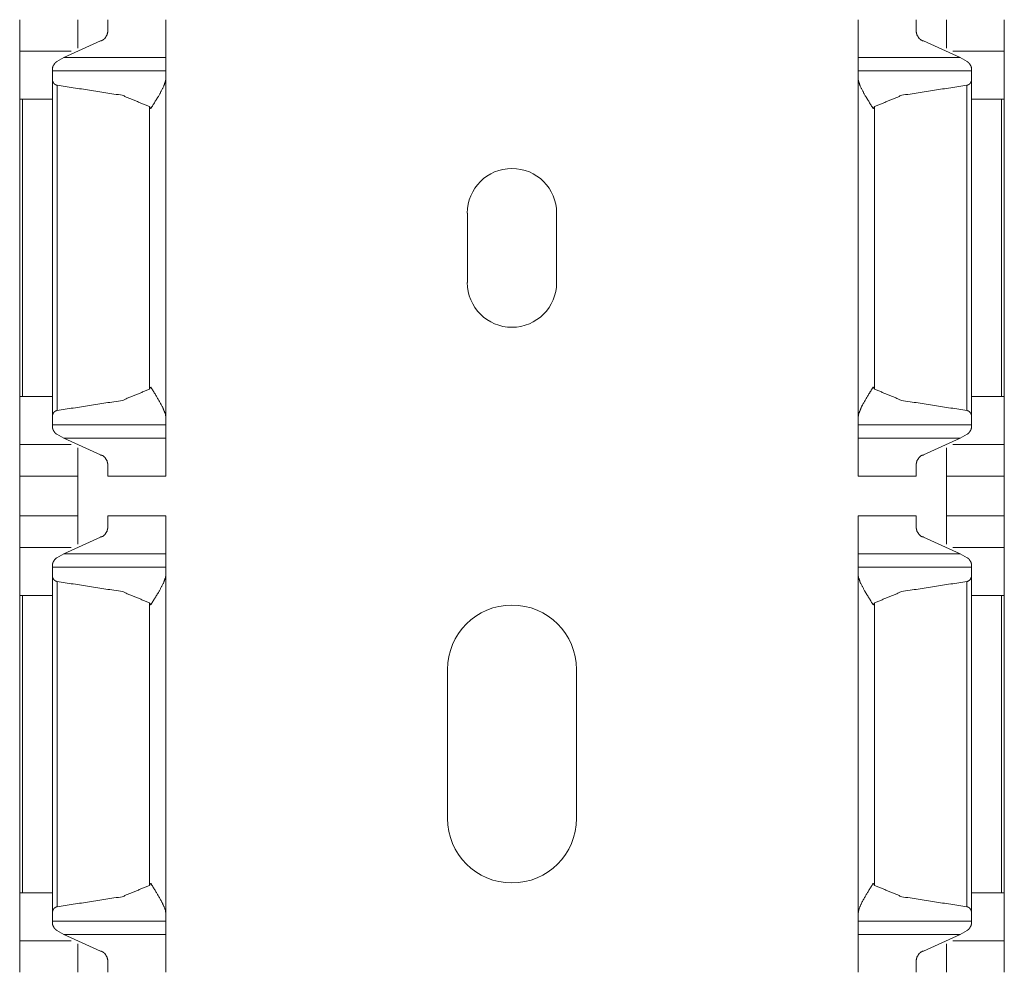
# Model space of a CAD drawing. Units: inches. Extents: x 1.27 to 9.7, y 2.76 to 7.94.
# Drawn here: x 1.27 to 1.39, y 4.31 to 4.43 of the extents above; entities that cross this region are included whole.
import ezdxf

# ---------------------------------------------------------------- set-up
doc = ezdxf.new("R2010")
doc.units = ezdxf.units.IN
doc.header["$MEASUREMENT"] = 0
doc.layers.add('1', color=7, linetype='Continuous', true_color=0xffffff)

msp = doc.modelspace()

# ---------------------------------------------------------------- linework, layer by layer
at = {"layer": '1', "color": 7, "linetype": 'Continuous', "lineweight": 13}
for p, q in [((1.27463, 4.42213), (1.27917, 4.42419)), ((1.38577, 4.42213), (1.38123, 4.42419)), ((1.27556, 4.42291), (1.26917, 4.42291)), ((1.39123, 4.42291), (1.38485, 4.42291)), ((1.27377, 4.42161), (1.27463, 4.42213)), ((1.2873, 4.42213), (1.27463, 4.42213)), ((1.38577, 4.42213), (1.37311, 4.42213)), ((1.38663, 4.42161), (1.38577, 4.42213)), ((1.2873, 4.42047), (1.27323, 4.42047)), ((1.38717, 4.42047), (1.37311, 4.42047)), ((1.27323, 4.37771), (1.27323, 4.41934)), ((1.27381, 4.37836), (1.27381, 4.41869)), ((1.2873, 4.37751), (1.2873, 4.41953)), ((1.37311, 4.37751), (1.37311, 4.41953)), ((1.3866, 4.37836), (1.3866, 4.41869)), ((1.38717, 4.37771), (1.38717, 4.41934)), ((1.26917, 4.38008), (1.26917, 4.41697)), ((1.26953, 4.38008), (1.26953, 4.41697)), ((1.27323, 4.41697), (1.26953, 4.41697)), ((1.38717, 4.41697), (1.39088, 4.41697)), ((1.39088, 4.38008), (1.39088, 4.41697)), ((1.39123, 4.38008), (1.39123, 4.41697)), ((1.28526, 4.38101), (1.28526, 4.41604)), ((1.37515, 4.38101), (1.37515, 4.41604)), ((1.32467, 4.39422), (1.32467, 4.40283)), ((1.33574, 4.40283), (1.33574, 4.39422)), ((1.27323, 4.38008), (1.26953, 4.38008)), ((1.38717, 4.38008), (1.39088, 4.38008)), ((1.27323, 4.37658), (1.2873, 4.37658)), ((1.37311, 4.37658), (1.38717, 4.37658)), ((1.27463, 4.37492), (1.27377, 4.37544)), ((1.27463, 4.37492), (1.27917, 4.37285)), ((1.2873, 4.37492), (1.27463, 4.37492)), ((1.38577, 4.37492), (1.37311, 4.37492)), ((1.38577, 4.37492), (1.38123, 4.37285)), ((1.38577, 4.37492), (1.38663, 4.37544)), ((1.27556, 4.37414), (1.26917, 4.37414)), ((1.39123, 4.37414), (1.38485, 4.37414)), ((1.26917, 4.37023), (1.27636, 4.37023)), ((1.26917, 4.3653), (1.26917, 4.37023)), ((1.27636, 4.3653), (1.27636, 4.37023)), ((1.28011, 4.37023), (1.2873, 4.37023)), ((1.37311, 4.37023), (1.3803, 4.37023)), ((1.38405, 4.37023), (1.39123, 4.37023)), ((1.38405, 4.3653), (1.38405, 4.37023)), ((1.39123, 4.3653), (1.39123, 4.37023)), ((1.27636, 4.3653), (1.26917, 4.3653)), ((1.2873, 4.3653), (1.28011, 4.3653)), ((1.3803, 4.3653), (1.37311, 4.3653)), ((1.39123, 4.3653), (1.38405, 4.3653)), ((1.27463, 4.36061), (1.27917, 4.36268)), ((1.38577, 4.36061), (1.38123, 4.36268)), ((1.27556, 4.36139), (1.26917, 4.36139)), ((1.39123, 4.36139), (1.38485, 4.36139)), ((1.27377, 4.36009), (1.27463, 4.36061)), ((1.2873, 4.36061), (1.27463, 4.36061)), ((1.38577, 4.36061), (1.37311, 4.36061)), ((1.38663, 4.36009), (1.38577, 4.36061)), ((1.2873, 4.35895), (1.27323, 4.35895)), ((1.38717, 4.35895), (1.37311, 4.35895)), ((1.27323, 4.31619), (1.27323, 4.35782)), ((1.2873, 4.316), (1.2873, 4.35801)), ((1.37311, 4.316), (1.37311, 4.35801)), ((1.38717, 4.31619), (1.38717, 4.35782)), ((1.27381, 4.31684), (1.27381, 4.35717)), ((1.3866, 4.31684), (1.3866, 4.35717)), ((1.26917, 4.31856), (1.26917, 4.35545)), ((1.27323, 4.35545), (1.26953, 4.35545)), ((1.26953, 4.31856), (1.26953, 4.35545)), ((1.38717, 4.35545), (1.39088, 4.35545)), ((1.39088, 4.31856), (1.39088, 4.35545)), ((1.39123, 4.31856), (1.39123, 4.35545)), ((1.28526, 4.31949), (1.28526, 4.35452)), ((1.37515, 4.31949), (1.37515, 4.35452)), ((1.32221, 4.3278), (1.32221, 4.34625)), ((1.3382, 4.34625), (1.3382, 4.3278)), ((1.27323, 4.31856), (1.26953, 4.31856)), ((1.38717, 4.31856), (1.39088, 4.31856)), ((1.27323, 4.31506), (1.2873, 4.31506)), ((1.37311, 4.31506), (1.38717, 4.31506)), ((1.27463, 4.3134), (1.27377, 4.31392)), ((1.38577, 4.3134), (1.38663, 4.31392)), ((1.27556, 4.31262), (1.26917, 4.31262)), ((1.27463, 4.3134), (1.27917, 4.31134)), ((1.2873, 4.3134), (1.27463, 4.3134)), ((1.38577, 4.3134), (1.37311, 4.3134)), ((1.38577, 4.3134), (1.38123, 4.31134)), ((1.39123, 4.31262), (1.38485, 4.31262))]:
    msp.add_line(p, q, dxfattribs=at)
for centre, radius, start, end in [((1.3302, 4.40283), 0.00554, 0, 180), ((1.3302, 4.39422), 0.00554, 180, 0), ((1.3302, 4.34625), 0.008, 0, 180), ((1.3302, 4.3278), 0.008, 180, 0)]:
    msp.add_arc(centre, radius, start, end, dxfattribs=at)
for points in [[(1.26917, 4.42681), (1.26917, 4.42291)], [(1.27636, 4.42681), (1.27636, 4.4233)], [(1.28011, 4.42681), (1.28011, 4.4254)], [(1.2873, 4.42681), (1.2873, 4.42213)], [(1.37311, 4.42681), (1.37311, 4.42213)], [(1.3803, 4.42681), (1.3803, 4.4254)], [(1.38405, 4.42681), (1.38405, 4.4233)], [(1.39123, 4.42681), (1.39123, 4.42291)], [(1.26917, 4.42291), (1.26917, 4.41697)], [(1.39123, 4.42291), (1.39123, 4.41697)], [(1.2873, 4.42213), (1.2873, 4.42047)], [(1.37311, 4.42213), (1.37311, 4.42047)], [(1.27323, 4.42079), (1.27323, 4.42047)], [(1.27323, 4.42047), (1.27323, 4.41934)], [(1.2873, 4.42047), (1.2873, 4.41953)], [(1.37311, 4.42047), (1.37311, 4.41953)], [(1.38717, 4.42079), (1.38717, 4.42047)], [(1.38717, 4.42047), (1.38717, 4.41934)], [(1.26917, 4.41697), (1.26953, 4.41697)], [(1.39123, 4.41697), (1.39088, 4.41697)], [(1.26917, 4.38008), (1.26917, 4.37414)], [(1.26917, 4.38008), (1.26953, 4.38008)], [(1.39123, 4.38008), (1.39088, 4.38008)], [(1.39123, 4.38008), (1.39123, 4.37414)], [(1.27323, 4.37771), (1.27323, 4.37658)], [(1.2873, 4.37752), (1.2873, 4.37658)], [(1.37311, 4.37752), (1.37311, 4.37658)], [(1.38717, 4.37771), (1.38717, 4.37658)], [(1.27323, 4.37658), (1.27323, 4.37625)], [(1.2873, 4.37658), (1.2873, 4.37492)], [(1.37311, 4.37658), (1.37311, 4.37492)], [(1.38717, 4.37658), (1.38717, 4.37625)], [(1.2873, 4.37023), (1.2873, 4.37492)], [(1.37311, 4.37023), (1.37311, 4.37492)], [(1.26917, 4.37023), (1.26917, 4.37414)], [(1.27636, 4.37023), (1.27636, 4.37375)], [(1.38405, 4.37023), (1.38405, 4.37375)], [(1.39123, 4.37023), (1.39123, 4.37414)], [(1.28011, 4.37023), (1.28011, 4.37165)], [(1.3803, 4.37023), (1.3803, 4.37165)], [(1.26917, 4.3653), (1.26917, 4.36139)], [(1.27636, 4.3653), (1.27636, 4.36178)], [(1.28011, 4.3653), (1.28011, 4.36388)], [(1.2873, 4.3653), (1.2873, 4.36061)], [(1.37311, 4.3653), (1.37311, 4.36061)], [(1.3803, 4.3653), (1.3803, 4.36388)], [(1.38405, 4.3653), (1.38405, 4.36178)], [(1.39123, 4.3653), (1.39123, 4.36139)], [(1.26917, 4.36139), (1.26917, 4.35545)], [(1.39123, 4.36139), (1.39123, 4.35545)], [(1.2873, 4.36061), (1.2873, 4.35895)], [(1.37311, 4.36061), (1.37311, 4.35895)], [(1.27323, 4.35928), (1.27323, 4.35895)], [(1.27323, 4.35895), (1.27323, 4.35782)], [(1.2873, 4.35895), (1.2873, 4.35802)], [(1.37311, 4.35895), (1.37311, 4.35802)], [(1.38717, 4.35928), (1.38717, 4.35895)], [(1.38717, 4.35895), (1.38717, 4.35782)], [(1.26917, 4.35545), (1.26953, 4.35545)], [(1.39123, 4.35545), (1.39088, 4.35545)], [(1.26917, 4.31856), (1.26917, 4.31262)], [(1.26917, 4.31856), (1.26953, 4.31856)], [(1.39123, 4.31856), (1.39088, 4.31856)], [(1.39123, 4.31856), (1.39123, 4.31262)], [(1.27323, 4.31619), (1.27323, 4.31506)], [(1.38717, 4.31619), (1.38717, 4.31506)], [(1.27323, 4.31506), (1.27323, 4.31474)], [(1.2873, 4.316), (1.2873, 4.31506)], [(1.2873, 4.31506), (1.2873, 4.3134)], [(1.37311, 4.316), (1.37311, 4.31506)], [(1.37311, 4.31506), (1.37311, 4.3134)], [(1.38717, 4.31506), (1.38717, 4.31474)], [(1.26917, 4.30872), (1.26917, 4.31262)], [(1.2873, 4.30872), (1.2873, 4.3134)], [(1.37311, 4.30872), (1.37311, 4.3134)], [(1.39123, 4.30872), (1.39123, 4.31262)], [(1.27636, 4.30872), (1.27636, 4.31223)], [(1.38405, 4.30872), (1.38405, 4.31223)], [(1.28011, 4.30872), (1.28011, 4.31013)], [(1.3803, 4.30872), (1.3803, 4.31013)]]:
    msp.add_open_spline(points, degree=1, dxfattribs=at)
for points, knots in [([(1.27917, 4.42419), (1.27932, 4.42421), (1.2795, 4.4243), (1.27974, 4.4245), (1.28, 4.42493), (1.28011, 4.42537), (1.28011, 4.4254)], [0, 0, 0.092341, 0.214344, 0.403743, 0.706216, 0.985166, 1, 1]), ([(1.38123, 4.42419), (1.38108, 4.42421), (1.3809, 4.4243), (1.38067, 4.4245), (1.3804, 4.42493), (1.3803, 4.42537), (1.3803, 4.4254)], [0, 0, 0.092343, 0.214347, 0.403749, 0.706226, 0.985165, 1, 1]), ([(1.27377, 4.42161), (1.27377, 4.42161), (1.27367, 4.42155), (1.27351, 4.42139), (1.27331, 4.42107), (1.27324, 4.42083), (1.27323, 4.42079)], [0, 0, 0.000201, 0.116388, 0.341478, 0.719531, 0.960949, 1, 1]), ([(1.38663, 4.42161), (1.38663, 4.42161), (1.38674, 4.42155), (1.3869, 4.42139), (1.3871, 4.42107), (1.38717, 4.42083), (1.38717, 4.42079)], [0, 0, 0.000201, 0.116385, 0.34147, 0.719567, 0.96095, 1, 1]), ([(1.27323, 4.41934), (1.27326, 4.41916), (1.2734, 4.41892), (1.27355, 4.41878), (1.2737, 4.41871), (1.2738, 4.41869)], [0, 0, 0.18635, 0.489353, 0.707425, 0.880931, 1, 1]), ([(1.28526, 4.41604), (1.28187, 4.41744), (1.2738, 4.41869)], [0, 0, 0.310019, 1, 1]), ([(1.28542, 4.41578), (1.28543, 4.4158), (1.28642, 4.41739), (1.28703, 4.41856), (1.28728, 4.41931), (1.2873, 4.41953)], [0, 0, 0.005118, 0.448814, 0.761912, 0.946899, 1, 1]), ([(1.37498, 4.41578), (1.37497, 4.4158), (1.37399, 4.41739), (1.37337, 4.41856), (1.37313, 4.41931), (1.37311, 4.41953)], [0, 0, 0.005118, 0.448814, 0.761912, 0.946899, 1, 1]), ([(1.37515, 4.41604), (1.37854, 4.41744), (1.3866, 4.41869)], [0, 0, 0.310014, 1, 1]), ([(1.38717, 4.41934), (1.38714, 4.41916), (1.387, 4.41892), (1.38685, 4.41878), (1.38671, 4.41871), (1.3866, 4.41869)], [0, 0, 0.186348, 0.489348, 0.707419, 0.880826, 1, 1]), ([(1.28526, 4.41604), (1.28541, 4.4158), (1.28542, 4.41578)], [0, 0, 0.929357, 1, 1]), ([(1.37515, 4.41604), (1.375, 4.4158), (1.37498, 4.41578)], [0, 0, 0.92937, 1, 1]), ([(1.2738, 4.37836), (1.28187, 4.37961), (1.28526, 4.38101)], [0, 0, 0.689981, 1, 1]), ([(1.28542, 4.38127), (1.28541, 4.38125), (1.28526, 4.38101)], [0, 0, 0.069598, 1, 1]), ([(1.2873, 4.37752), (1.28722, 4.37799), (1.28681, 4.37894), (1.28595, 4.38042), (1.28543, 4.38125), (1.28542, 4.38127)], [0, 0, 0.114197, 0.357199, 0.763105, 0.994963, 1, 1]), ([(1.37311, 4.37752), (1.37319, 4.37799), (1.37359, 4.37894), (1.37445, 4.38042), (1.37497, 4.38125), (1.37498, 4.38127)], [0, 0, 0.114197, 0.357199, 0.763105, 0.994963, 1, 1]), ([(1.37498, 4.38127), (1.375, 4.38125), (1.37515, 4.38101)], [0, 0, 0.069586, 1, 1]), ([(1.3866, 4.37836), (1.37854, 4.37961), (1.37515, 4.38101)], [0, 0, 0.689986, 1, 1]), ([(1.2738, 4.37836), (1.27375, 4.37835), (1.27363, 4.37831), (1.27347, 4.3782), (1.27331, 4.378), (1.27324, 4.37778), (1.27323, 4.37771)], [0, 0, 0.058624, 0.196021, 0.401637, 0.676725, 0.927674, 1, 1]), ([(1.3866, 4.37836), (1.38666, 4.37835), (1.38678, 4.37831), (1.38693, 4.3782), (1.38709, 4.378), (1.38717, 4.37778), (1.38717, 4.37771)], [0, 0, 0.058624, 0.196122, 0.401644, 0.67673, 0.927675, 1, 1]), ([(1.27323, 4.37625), (1.27323, 4.37625), (1.27328, 4.37603), (1.27346, 4.37572), (1.2736, 4.37555), (1.27371, 4.37546), (1.27377, 4.37544)], [0, 0, 0.001608, 0.222984, 0.581274, 0.792927, 0.936705, 1, 1]), ([(1.38717, 4.37625), (1.38717, 4.37625), (1.38712, 4.37603), (1.38694, 4.37572), (1.38681, 4.37555), (1.38669, 4.37546), (1.38663, 4.37544)], [0, 0, 0.001608, 0.222984, 0.581274, 0.792927, 0.936705, 1, 1]), ([(1.27917, 4.37285), (1.27932, 4.37283), (1.2795, 4.37275), (1.27974, 4.37254), (1.28, 4.37212), (1.28011, 4.37167), (1.28011, 4.37165)], [0, 0, 0.09231, 0.214317, 0.403722, 0.706206, 0.985166, 1, 1]), ([(1.38123, 4.37285), (1.38108, 4.37283), (1.3809, 4.37275), (1.38067, 4.37254), (1.3804, 4.37212), (1.3803, 4.37167), (1.3803, 4.37165)], [0, 0, 0.092311, 0.214319, 0.403728, 0.706215, 0.985164, 1, 1]), ([(1.27917, 4.36268), (1.27932, 4.3627), (1.2795, 4.36278), (1.27974, 4.36299), (1.28, 4.36341), (1.28011, 4.36386), (1.28011, 4.36388)], [0, 0, 0.092337, 0.214334, 0.403561, 0.706229, 0.985167, 1, 1]), ([(1.38123, 4.36268), (1.38108, 4.3627), (1.3809, 4.36278), (1.38067, 4.36299), (1.3804, 4.36341), (1.3803, 4.36386), (1.3803, 4.36388)], [0, 0, 0.092338, 0.214337, 0.403566, 0.706239, 0.985166, 1, 1]), ([(1.27377, 4.36009), (1.27377, 4.36009), (1.27367, 4.36004), (1.27351, 4.35988), (1.27331, 4.35955), (1.27324, 4.35932), (1.27323, 4.35928)], [0, 0, 0.000201, 0.116388, 0.341478, 0.719531, 0.960949, 1, 1]), ([(1.38663, 4.36009), (1.38663, 4.36009), (1.38674, 4.36004), (1.3869, 4.35988), (1.3871, 4.35955), (1.38717, 4.35932), (1.38717, 4.35928)], [0, 0, 0.000201, 0.116385, 0.34147, 0.719567, 0.96095, 1, 1]), ([(1.27323, 4.35782), (1.27326, 4.35765), (1.2734, 4.3574), (1.27355, 4.35727), (1.2737, 4.35719), (1.2738, 4.35717)], [0, 0, 0.18635, 0.489353, 0.707425, 0.880931, 1, 1]), ([(1.28542, 4.35427), (1.28543, 4.35428), (1.28642, 4.35588), (1.28703, 4.35705), (1.28728, 4.35779), (1.2873, 4.35802)], [0, 0, 0.005118, 0.448814, 0.761912, 0.946899, 1, 1]), ([(1.37498, 4.35427), (1.37497, 4.35428), (1.37399, 4.35588), (1.37337, 4.35705), (1.37313, 4.35779), (1.37311, 4.35802)], [0, 0, 0.005118, 0.448814, 0.761912, 0.946899, 1, 1]), ([(1.38717, 4.35782), (1.38714, 4.35765), (1.387, 4.3574), (1.38685, 4.35727), (1.38671, 4.35719), (1.3866, 4.35717)], [0, 0, 0.186348, 0.489348, 0.707419, 0.880826, 1, 1]), ([(1.28526, 4.35452), (1.28187, 4.35592), (1.2738, 4.35717)], [0, 0, 0.310019, 1, 1]), ([(1.37515, 4.35452), (1.37854, 4.35592), (1.3866, 4.35717)], [0, 0, 0.310014, 1, 1]), ([(1.28526, 4.35452), (1.28541, 4.35428), (1.28542, 4.35427)], [0, 0, 0.929357, 1, 1]), ([(1.37515, 4.35452), (1.375, 4.35428), (1.37498, 4.35427)], [0, 0, 0.92937, 1, 1]), ([(1.2738, 4.31684), (1.28187, 4.31809), (1.28526, 4.31949)], [0, 0, 0.689982, 1, 1]), ([(1.28542, 4.31975), (1.28541, 4.31973), (1.28526, 4.31949)], [0, 0, 0.069598, 1, 1]), ([(1.2873, 4.316), (1.28722, 4.31648), (1.28681, 4.31742), (1.28595, 4.3189), (1.28543, 4.31973), (1.28542, 4.31975)], [0, 0, 0.114197, 0.357199, 0.763105, 0.994963, 1, 1]), ([(1.37311, 4.316), (1.37319, 4.31648), (1.37359, 4.31742), (1.37445, 4.3189), (1.37497, 4.31973), (1.37498, 4.31975)], [0, 0, 0.114197, 0.357199, 0.763105, 0.994963, 1, 1]), ([(1.37498, 4.31975), (1.375, 4.31973), (1.37515, 4.31949)], [0, 0, 0.069586, 1, 1]), ([(1.3866, 4.31684), (1.37854, 4.31809), (1.37515, 4.31949)], [0, 0, 0.689988, 1, 1]), ([(1.2738, 4.31684), (1.27375, 4.31684), (1.27363, 4.31679), (1.27347, 4.31668), (1.27331, 4.31648), (1.27324, 4.31626), (1.27323, 4.31619)], [0, 0, 0.058539, 0.196044, 0.401359, 0.676375, 0.927257, 1, 1]), ([(1.3866, 4.31684), (1.38666, 4.31684), (1.38678, 4.31679), (1.38693, 4.31668), (1.38709, 4.31648), (1.38717, 4.31626), (1.38717, 4.31619)], [0, 0, 0.058538, 0.196145, 0.401366, 0.676379, 0.927258, 1, 1]), ([(1.27323, 4.31474), (1.27323, 4.31474), (1.27328, 4.31452), (1.27346, 4.3142), (1.2736, 4.31404), (1.27371, 4.31395), (1.27377, 4.31392)], [0, 0, 0.001608, 0.222984, 0.581274, 0.792927, 0.936705, 1, 1]), ([(1.38717, 4.31474), (1.38717, 4.31474), (1.38712, 4.31452), (1.38694, 4.3142), (1.38681, 4.31404), (1.38669, 4.31395), (1.38663, 4.31392)], [0, 0, 0.001608, 0.222984, 0.581274, 0.792927, 0.936705, 1, 1]), ([(1.27917, 4.31134), (1.27932, 4.31132), (1.2795, 4.31123), (1.27974, 4.31103), (1.28, 4.3106), (1.28011, 4.31016), (1.28011, 4.31013)], [0, 0, 0.092354, 0.214269, 0.403694, 0.706417, 0.985164, 1, 1]), ([(1.38123, 4.31134), (1.38108, 4.31132), (1.3809, 4.31123), (1.38067, 4.31103), (1.3804, 4.3106), (1.3803, 4.31016), (1.3803, 4.31013)], [0, 0, 0.092355, 0.214272, 0.403699, 0.706427, 0.985163, 1, 1])]:
    msp.add_open_spline(points, degree=1, knots=knots, dxfattribs=at)

doc.saveas('drawing.dxf')
